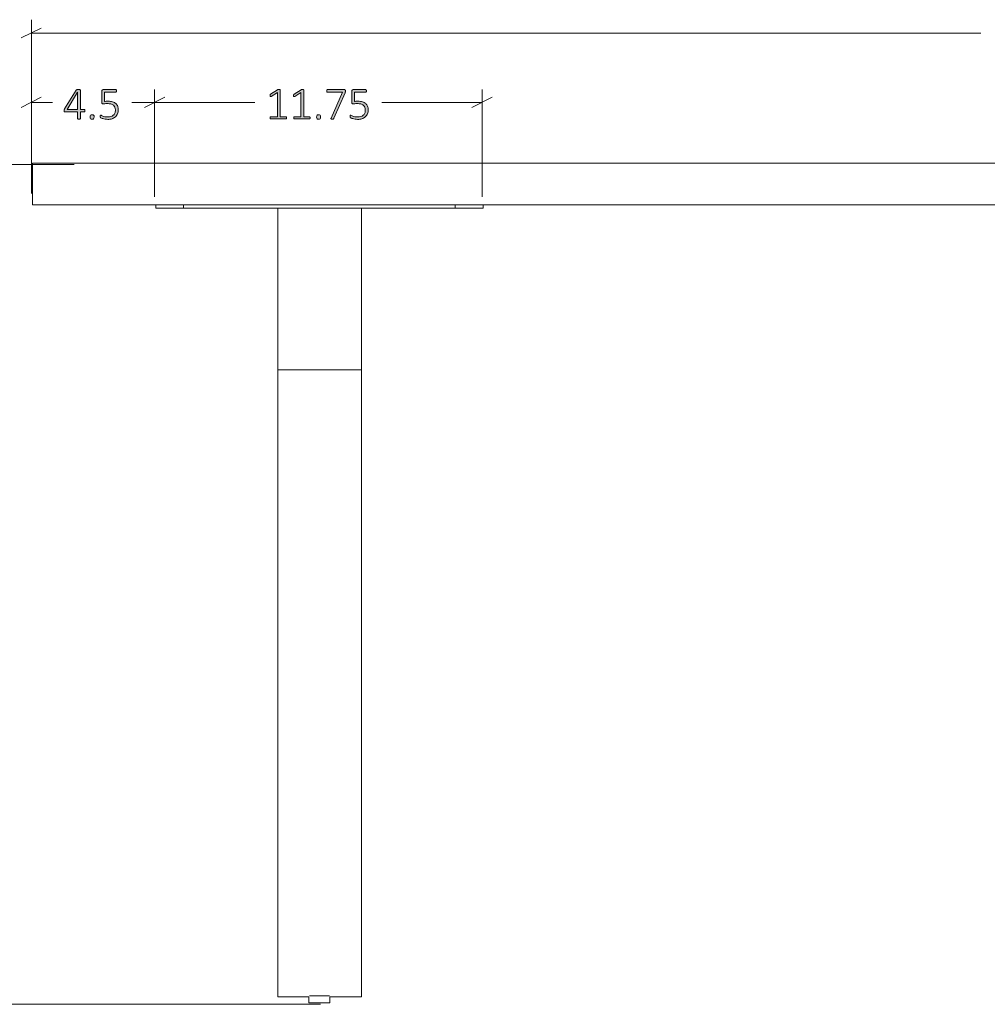
# Model space of a CAD drawing. Units: inches. Extents: x 3 to 213, y 3 to 141.
# Drawn here: x 26 to 61, y 29 to 65 of the extents above; entities that cross this region are included whole.
import ezdxf

# ---------------------------------------------------------------- set-up
doc = ezdxf.new("R2010")
doc.units = ezdxf.units.IN
doc.header["$MEASUREMENT"] = 0
doc.layers.add('Layer 1', color=7, linetype='Continuous')

# ---------------------------------------------------------------- blocks, each defined once
blk = doc.blocks.new('block 4')
at = {"layer": 'Layer 1', "color": 7, "lineweight": 18, "true_color": 0xffffff}
for points in [[(26.24, 59.554), (26.24, 59.554), (26.273, 59.554), (26.306, 59.554), (26.356, 59.554), (26.406, 59.554), (26.49, 59.554), (26.573, 59.554), (26.673, 59.554), (26.79, 59.554), (26.906, 59.554), (27.04, 59.554), (27.19, 59.554), (27.34, 59.554), (27.506, 59.554), (27.673, 59.554), (27.856, 59.554), (28.04, 59.554), (28.24, 59.554), (28.423, 59.554), (28.623, 59.554), (28.823, 59.554), (29.04, 59.554), (29.24, 59.554)], [(26.24, 58.054), (26.24, 59.554)], [(29.24, 59.554), (95.24, 59.554)], [(29.24, 58.054), (29.04, 58.054), (28.823, 58.054), (28.623, 58.054), (28.423, 58.054), (28.24, 58.054), (28.04, 58.054), (27.856, 58.054), (27.673, 58.054), (27.506, 58.054), (27.34, 58.054), (27.19, 58.054), (27.04, 58.054), (26.906, 58.054), (26.79, 58.054), (26.673, 58.054), (26.573, 58.054), (26.49, 58.054), (26.406, 58.054), (26.356, 58.054), (26.306, 58.054), (26.273, 58.054), (26.24, 58.054)], [(29.24, 58.054), (95.24, 58.054)], [(30.656, 57.937), (30.656, 58.054)], [(31.656, 57.937), (31.54, 57.937), (31.423, 57.937), (31.306, 57.937), (31.19, 57.937), (31.09, 57.937), (30.99, 57.937), (30.906, 57.937), (30.84, 57.937), (30.773, 57.937), (30.723, 57.937), (30.69, 57.937), (30.673, 57.937), (30.656, 57.937)], [(31.656, 58.054), (31.656, 57.937)], [(31.656, 57.937), (41.406, 57.937)], [(35.04, 57.937), (35.04, 52.137)], [(38.04, 57.937), (38.04, 52.137)], [(41.406, 57.937), (41.406, 58.054)], [(42.406, 57.937), (42.406, 57.937), (42.373, 57.937), (42.34, 57.937), (42.29, 57.937), (42.223, 57.937), (42.156, 57.937), (42.073, 57.937), (41.973, 57.937), (41.873, 57.937), (41.756, 57.937), (41.64, 57.937), (41.523, 57.937), (41.406, 57.937)], [(42.406, 58.054), (42.406, 57.937)], [(38.04, 52.137), (35.04, 52.137)], [(35.04, 52.137), (35.04, 30.904)], [(38.04, 52.137), (35.04, 52.137)], [(38.04, 52.137), (38.04, 30.904)], [(35.04, 30.904), (35.04, 30.787), (35.04, 30.67), (35.04, 30.537), (35.04, 30.42), (35.04, 30.304), (35.04, 30.204), (35.04, 30.087), (35.04, 30.004), (35.04, 29.904), (35.04, 29.837), (35.04, 29.77), (35.04, 29.72), (35.04, 29.687), (35.04, 29.654)], [(38.04, 30.904), (38.04, 30.787), (38.04, 30.67), (38.04, 30.537), (38.04, 30.42), (38.04, 30.304), (38.04, 30.204), (38.04, 30.087), (38.04, 30.004), (38.04, 29.904), (38.04, 29.837), (38.04, 29.77), (38.04, 29.72), (38.04, 29.687), (38.04, 29.654)], [(36.173, 29.687), (36.19, 29.687), (36.223, 29.687), (36.273, 29.687), (36.323, 29.687), (36.39, 29.687), (36.456, 29.687), (36.54, 29.687), (36.606, 29.687), (36.673, 29.687), (36.74, 29.687), (36.806, 29.687), (36.84, 29.687), (36.873, 29.687), (36.89, 29.687)], [(35.04, 29.654), (36.156, 29.654)], [(36.156, 29.654), (36.156, 29.437)], [(36.156, 29.437), (36.173, 29.437), (36.19, 29.437), (36.223, 29.437), (36.273, 29.437), (36.323, 29.437), (36.39, 29.437), (36.456, 29.437), (36.54, 29.437), (36.606, 29.437), (36.673, 29.437), (36.74, 29.437), (36.806, 29.437), (36.84, 29.437), (36.873, 29.437), (36.906, 29.437)], [(36.906, 29.437), (36.906, 29.654)], [(36.906, 29.654), (38.04, 29.654)]]:
    blk.add_lwpolyline(points, dxfattribs=at)

msp = doc.modelspace()

# ---------------------------------------------------------------- hatches: boundary and pattern name
at = {"layer": 'Layer 1', "true_color": 0x808080}
h = msp.add_hatch(color=8, dxfattribs=at)
h.dxf.hatch_style = 2
edge = h.paths.add_edge_path()
edge.add_spline(control_points=[(28.116, 61.435), (28.116, 61.422), (28.114, 61.412), (28.109, 61.404), (28.104, 61.396), (28.096, 61.392), (28.086, 61.392), (28.086, 61.392), (27.953, 61.392), (27.953, 61.392), (27.953, 61.392), (27.953, 61.154), (27.953, 61.154), (27.953, 61.151), (27.952, 61.148), (27.95, 61.145), (27.949, 61.142), (27.946, 61.14), (27.942, 61.139), (27.938, 61.137), (27.933, 61.136), (27.927, 61.135), (27.921, 61.133), (27.913, 61.133), (27.903, 61.133), (27.894, 61.133), (27.886, 61.133), (27.88, 61.135), (27.874, 61.136), (27.869, 61.137), (27.865, 61.139), (27.861, 61.14), (27.859, 61.142), (27.857, 61.145), (27.856, 61.148), (27.855, 61.151), (27.855, 61.154), (27.855, 61.154), (27.855, 61.392), (27.855, 61.392), (27.855, 61.392), (27.403, 61.392), (27.403, 61.392), (27.398, 61.392), (27.393, 61.393), (27.39, 61.395), (27.386, 61.396), (27.382, 61.398), (27.38, 61.401), (27.377, 61.405), (27.374, 61.409), (27.373, 61.414), (27.372, 61.42), (27.371, 61.427), (27.371, 61.435), (27.371, 61.442), (27.371, 61.448), (27.372, 61.454), (27.372, 61.459), (27.373, 61.464), (27.375, 61.469), (27.376, 61.474), (27.378, 61.479), (27.38, 61.483), (27.383, 61.488), (27.386, 61.493), (27.389, 61.498), (27.389, 61.498), (27.797, 62.173), (27.797, 62.173), (27.799, 62.177), (27.803, 62.18), (27.807, 62.183), (27.811, 62.186), (27.816, 62.189), (27.822, 62.19), (27.828, 62.192), (27.836, 62.194), (27.845, 62.194), (27.853, 62.195), (27.863, 62.196), (27.875, 62.196), (27.887, 62.196), (27.898, 62.195), (27.908, 62.194), (27.918, 62.193), (27.926, 62.191), (27.933, 62.19), (27.939, 62.188), (27.944, 62.185), (27.948, 62.182), (27.951, 62.179), (27.953, 62.175), (27.953, 62.171), (27.953, 62.171), (27.953, 61.477), (27.953, 61.477), (27.953, 61.477), (28.086, 61.477), (28.086, 61.477), (28.096, 61.477), (28.103, 61.474), (28.108, 61.467), (28.114, 61.459), (28.116, 61.449), (28.116, 61.435)], knot_values=[0, 0, 0, 0, 1, 1, 1, 2, 2, 2, 3, 3, 3, 4, 4, 4, 5, 5, 5, 6, 6, 6, 7, 7, 7, 8, 8, 8, 9, 9, 9, 10, 10, 10, 11, 11, 11, 12, 12, 12, 13, 13, 13, 14, 14, 14, 15, 15, 15, 16, 16, 16, 17, 17, 17, 18, 18, 18, 19, 19, 19, 20, 20, 20, 21, 21, 21, 22, 22, 22, 23, 23, 23, 24, 24, 24, 25, 25, 25, 26, 26, 26, 27, 27, 27, 28, 28, 28, 29, 29, 29, 30, 30, 30, 31, 31, 31, 32, 32, 32, 33, 33, 33, 34, 34, 34, 35, 35, 35, 35], degree=3, periodic=1)
h.paths.add_polyline_path([(27.855, 62.106), (27.854, 62.106), (27.475, 61.477), (27.855, 61.477)])
edge = h.paths.add_edge_path()
edge.add_spline(control_points=[(28.446, 61.211), (28.446, 61.179), (28.44, 61.158), (28.43, 61.148), (28.42, 61.137), (28.401, 61.132), (28.375, 61.132), (28.349, 61.132), (28.331, 61.137), (28.321, 61.147), (28.311, 61.157), (28.306, 61.178), (28.306, 61.209), (28.306, 61.241), (28.312, 61.263), (28.322, 61.273), (28.332, 61.283), (28.351, 61.288), (28.377, 61.288), (28.403, 61.288), (28.42, 61.283), (28.43, 61.273), (28.441, 61.263), (28.446, 61.242), (28.446, 61.211)], knot_values=[0, 0, 0, 0, 1, 1, 1, 2, 2, 2, 3, 3, 3, 4, 4, 4, 5, 5, 5, 6, 6, 6, 7, 7, 7, 8, 8, 8, 8], degree=3, periodic=1)
edge = h.paths.add_edge_path()
edge.add_spline(control_points=[(29.315, 61.474), (29.315, 61.418), (29.306, 61.368), (29.288, 61.325), (29.269, 61.282), (29.243, 61.245), (29.21, 61.215), (29.176, 61.185), (29.136, 61.163), (29.089, 61.147), (29.042, 61.132), (28.99, 61.124), (28.934, 61.124), (28.901, 61.124), (28.87, 61.127), (28.841, 61.132), (28.812, 61.137), (28.786, 61.143), (28.763, 61.15), (28.74, 61.156), (28.721, 61.163), (28.707, 61.17), (28.693, 61.177), (28.684, 61.182), (28.68, 61.185), (28.676, 61.189), (28.673, 61.192), (28.672, 61.194), (28.671, 61.197), (28.669, 61.2), (28.668, 61.203), (28.667, 61.207), (28.666, 61.211), (28.666, 61.216), (28.665, 61.221), (28.665, 61.228), (28.665, 61.235), (28.665, 61.241), (28.665, 61.247), (28.666, 61.253), (28.667, 61.258), (28.668, 61.263), (28.67, 61.266), (28.672, 61.27), (28.675, 61.273), (28.677, 61.275), (28.68, 61.277), (28.683, 61.278), (28.686, 61.278), (28.692, 61.278), (28.7, 61.274), (28.712, 61.267), (28.724, 61.26), (28.739, 61.252), (28.759, 61.244), (28.78, 61.236), (28.804, 61.228), (28.834, 61.221), (28.864, 61.214), (28.899, 61.21), (28.939, 61.21), (28.978, 61.21), (29.014, 61.215), (29.047, 61.224), (29.08, 61.234), (29.109, 61.249), (29.133, 61.27), (29.157, 61.29), (29.177, 61.316), (29.19, 61.348), (29.204, 61.38), (29.211, 61.418), (29.211, 61.463), (29.211, 61.501), (29.205, 61.534), (29.193, 61.563), (29.181, 61.591), (29.163, 61.615), (29.139, 61.634), (29.114, 61.653), (29.084, 61.667), (29.046, 61.677), (29.009, 61.686), (28.966, 61.69), (28.916, 61.69), (28.882, 61.69), (28.853, 61.689), (28.83, 61.685), (28.807, 61.682), (28.786, 61.68), (28.766, 61.68), (28.752, 61.68), (28.742, 61.683), (28.735, 61.69), (28.729, 61.697), (28.725, 61.71), (28.725, 61.729), (28.725, 61.729), (28.725, 62.143), (28.725, 62.143), (28.725, 62.158), (28.729, 62.17), (28.738, 62.178), (28.746, 62.187), (28.758, 62.191), (28.772, 62.191), (28.772, 62.191), (29.22, 62.191), (29.22, 62.191), (29.224, 62.191), (29.229, 62.19), (29.232, 62.188), (29.236, 62.186), (29.239, 62.183), (29.242, 62.179), (29.245, 62.176), (29.247, 62.171), (29.248, 62.166), (29.25, 62.16), (29.25, 62.154), (29.25, 62.147), (29.25, 62.134), (29.248, 62.124), (29.243, 62.115), (29.237, 62.106), (29.23, 62.102), (29.22, 62.102), (29.22, 62.102), (28.817, 62.102), (28.817, 62.102), (28.817, 62.102), (28.817, 61.768), (28.817, 61.768), (28.836, 61.771), (28.856, 61.773), (28.876, 61.773), (28.897, 61.774), (28.921, 61.774), (28.95, 61.774), (29.012, 61.774), (29.066, 61.767), (29.111, 61.752), (29.157, 61.737), (29.195, 61.716), (29.225, 61.69), (29.256, 61.663), (29.278, 61.631), (29.293, 61.594), (29.308, 61.557), (29.315, 61.517), (29.315, 61.474)], knot_values=[0, 0, 0, 0, 1, 1, 1, 2, 2, 2, 3, 3, 3, 4, 4, 4, 5, 5, 5, 6, 6, 6, 7, 7, 7, 8, 8, 8, 9, 9, 9, 10, 10, 10, 11, 11, 11, 12, 12, 12, 13, 13, 13, 14, 14, 14, 15, 15, 15, 16, 16, 16, 17, 17, 17, 18, 18, 18, 19, 19, 19, 20, 20, 20, 21, 21, 21, 22, 22, 22, 23, 23, 23, 24, 24, 24, 25, 25, 25, 26, 26, 26, 27, 27, 27, 28, 28, 28, 29, 29, 29, 30, 30, 30, 31, 31, 31, 32, 32, 32, 33, 33, 33, 34, 34, 34, 35, 35, 35, 36, 36, 36, 37, 37, 37, 38, 38, 38, 39, 39, 39, 40, 40, 40, 41, 41, 41, 42, 42, 42, 43, 43, 43, 44, 44, 44, 45, 45, 45, 46, 46, 46, 47, 47, 47, 48, 48, 48, 49, 49, 49, 50, 50, 50, 50], degree=3, periodic=1)
h = msp.add_hatch(color=8, dxfattribs=at)
h.dxf.hatch_style = 2
edge = h.paths.add_edge_path()
edge.add_spline(control_points=[(35.352, 61.178), (35.352, 61.171), (35.352, 61.164), (35.35, 61.159), (35.348, 61.154), (35.346, 61.15), (35.343, 61.147), (35.341, 61.143), (35.338, 61.141), (35.334, 61.14), (35.331, 61.138), (35.328, 61.138), (35.325, 61.138), (35.325, 61.138), (34.791, 61.138), (34.791, 61.138), (34.788, 61.138), (34.784, 61.138), (34.782, 61.14), (34.779, 61.141), (34.776, 61.143), (34.773, 61.147), (34.77, 61.15), (34.768, 61.154), (34.766, 61.159), (34.765, 61.164), (34.764, 61.171), (34.764, 61.178), (34.764, 61.185), (34.765, 61.191), (34.766, 61.196), (34.767, 61.202), (34.769, 61.206), (34.772, 61.21), (34.774, 61.213), (34.777, 61.216), (34.78, 61.218), (34.784, 61.22), (34.787, 61.221), (34.791, 61.221), (34.791, 61.221), (35.024, 61.221), (35.024, 61.221), (35.024, 61.221), (35.024, 62.085), (35.024, 62.085), (35.024, 62.085), (34.801, 61.949), (34.801, 61.949), (34.793, 61.944), (34.786, 61.941), (34.78, 61.94), (34.775, 61.939), (34.771, 61.94), (34.767, 61.943), (34.764, 61.945), (34.762, 61.95), (34.761, 61.956), (34.76, 61.962), (34.759, 61.97), (34.759, 61.978), (34.759, 61.985), (34.759, 61.992), (34.76, 61.997), (34.76, 62.002), (34.762, 62.006), (34.763, 62.01), (34.765, 62.014), (34.767, 62.017), (34.769, 62.02), (34.772, 62.023), (34.775, 62.025), (34.779, 62.028), (34.779, 62.028), (35.031, 62.189), (35.031, 62.189), (35.033, 62.19), (35.035, 62.191), (35.037, 62.192), (35.04, 62.194), (35.043, 62.194), (35.047, 62.195), (35.051, 62.196), (35.055, 62.197), (35.059, 62.197), (35.064, 62.197), (35.069, 62.197), (35.075, 62.197), (35.084, 62.197), (35.092, 62.197), (35.098, 62.196), (35.105, 62.195), (35.11, 62.193), (35.114, 62.192), (35.118, 62.19), (35.12, 62.188), (35.122, 62.185), (35.124, 62.182), (35.125, 62.179), (35.125, 62.176), (35.125, 62.176), (35.125, 61.221), (35.125, 61.221), (35.125, 61.221), (35.325, 61.221), (35.325, 61.221), (35.329, 61.221), (35.332, 61.22), (35.336, 61.218), (35.339, 61.216), (35.342, 61.213), (35.345, 61.21), (35.347, 61.206), (35.349, 61.202), (35.35, 61.196), (35.352, 61.191), (35.352, 61.185), (35.352, 61.178)], knot_values=[0, 0, 0, 0, 1, 1, 1, 2, 2, 2, 3, 3, 3, 4, 4, 4, 5, 5, 5, 6, 6, 6, 7, 7, 7, 8, 8, 8, 9, 9, 9, 10, 10, 10, 11, 11, 11, 12, 12, 12, 13, 13, 13, 14, 14, 14, 15, 15, 15, 16, 16, 16, 17, 17, 17, 18, 18, 18, 19, 19, 19, 20, 20, 20, 21, 21, 21, 22, 22, 22, 23, 23, 23, 24, 24, 24, 25, 25, 25, 26, 26, 26, 27, 27, 27, 28, 28, 28, 29, 29, 29, 30, 30, 30, 31, 31, 31, 32, 32, 32, 33, 33, 33, 34, 34, 34, 35, 35, 35, 36, 36, 36, 37, 37, 37, 38, 38, 38, 39, 39, 39, 39], degree=3, periodic=1)
edge = h.paths.add_edge_path()
edge.add_spline(control_points=[(36.197, 61.178), (36.197, 61.171), (36.197, 61.164), (36.195, 61.159), (36.193, 61.154), (36.191, 61.15), (36.188, 61.147), (36.186, 61.143), (36.183, 61.141), (36.18, 61.14), (36.176, 61.138), (36.173, 61.138), (36.17, 61.138), (36.17, 61.138), (35.636, 61.138), (35.636, 61.138), (35.633, 61.138), (35.63, 61.138), (35.627, 61.14), (35.624, 61.141), (35.621, 61.143), (35.618, 61.147), (35.615, 61.15), (35.613, 61.154), (35.611, 61.159), (35.61, 61.164), (35.609, 61.171), (35.609, 61.178), (35.609, 61.185), (35.61, 61.191), (35.611, 61.196), (35.612, 61.202), (35.614, 61.206), (35.617, 61.21), (35.619, 61.213), (35.622, 61.216), (35.625, 61.218), (35.629, 61.22), (35.632, 61.221), (35.636, 61.221), (35.636, 61.221), (35.869, 61.221), (35.869, 61.221), (35.869, 61.221), (35.869, 62.085), (35.869, 62.085), (35.869, 62.085), (35.646, 61.949), (35.646, 61.949), (35.638, 61.944), (35.631, 61.941), (35.625, 61.94), (35.62, 61.939), (35.616, 61.94), (35.612, 61.943), (35.609, 61.945), (35.607, 61.95), (35.606, 61.956), (35.605, 61.962), (35.604, 61.97), (35.604, 61.978), (35.604, 61.985), (35.604, 61.992), (35.605, 61.997), (35.605, 62.002), (35.607, 62.006), (35.608, 62.01), (35.61, 62.014), (35.612, 62.017), (35.614, 62.02), (35.617, 62.023), (35.62, 62.025), (35.624, 62.028), (35.624, 62.028), (35.876, 62.189), (35.876, 62.189), (35.878, 62.19), (35.88, 62.191), (35.882, 62.192), (35.885, 62.194), (35.888, 62.194), (35.892, 62.195), (35.896, 62.196), (35.9, 62.197), (35.904, 62.197), (35.909, 62.197), (35.914, 62.197), (35.92, 62.197), (35.929, 62.197), (35.937, 62.197), (35.944, 62.196), (35.95, 62.195), (35.955, 62.193), (35.959, 62.192), (35.963, 62.19), (35.965, 62.188), (35.967, 62.185), (35.969, 62.182), (35.97, 62.179), (35.97, 62.176), (35.97, 62.176), (35.97, 61.221), (35.97, 61.221), (35.97, 61.221), (36.17, 61.221), (36.17, 61.221), (36.174, 61.221), (36.177, 61.22), (36.181, 61.218), (36.184, 61.216), (36.187, 61.213), (36.19, 61.21), (36.192, 61.206), (36.194, 61.202), (36.195, 61.196), (36.197, 61.191), (36.197, 61.185), (36.197, 61.178)], knot_values=[0, 0, 0, 0, 1, 1, 1, 2, 2, 2, 3, 3, 3, 4, 4, 4, 5, 5, 5, 6, 6, 6, 7, 7, 7, 8, 8, 8, 9, 9, 9, 10, 10, 10, 11, 11, 11, 12, 12, 12, 13, 13, 13, 14, 14, 14, 15, 15, 15, 16, 16, 16, 17, 17, 17, 18, 18, 18, 19, 19, 19, 20, 20, 20, 21, 21, 21, 22, 22, 22, 23, 23, 23, 24, 24, 24, 25, 25, 25, 26, 26, 26, 27, 27, 27, 28, 28, 28, 29, 29, 29, 30, 30, 30, 31, 31, 31, 32, 32, 32, 33, 33, 33, 34, 34, 34, 35, 35, 35, 36, 36, 36, 37, 37, 37, 38, 38, 38, 39, 39, 39, 39], degree=3, periodic=1)
edge = h.paths.add_edge_path()
edge.add_spline(control_points=[(36.569, 61.211), (36.569, 61.179), (36.564, 61.158), (36.553, 61.148), (36.543, 61.137), (36.525, 61.132), (36.498, 61.132), (36.472, 61.132), (36.455, 61.137), (36.445, 61.147), (36.435, 61.157), (36.43, 61.178), (36.43, 61.209), (36.43, 61.241), (36.435, 61.263), (36.445, 61.273), (36.455, 61.283), (36.474, 61.288), (36.5, 61.288), (36.526, 61.288), (36.544, 61.283), (36.554, 61.273), (36.564, 61.263), (36.569, 61.242), (36.569, 61.211)], knot_values=[0, 0, 0, 0, 1, 1, 1, 2, 2, 2, 3, 3, 3, 4, 4, 4, 5, 5, 5, 6, 6, 6, 7, 7, 7, 8, 8, 8, 8], degree=3, periodic=1)
edge = h.paths.add_edge_path()
edge.add_spline(control_points=[(37.465, 62.147), (37.465, 62.14), (37.465, 62.134), (37.465, 62.129), (37.464, 62.123), (37.463, 62.117), (37.462, 62.111), (37.461, 62.106), (37.46, 62.1), (37.458, 62.094), (37.456, 62.089), (37.453, 62.083), (37.451, 62.076), (37.451, 62.076), (37.054, 61.164), (37.054, 61.164), (37.051, 61.157), (37.048, 61.152), (37.045, 61.148), (37.041, 61.144), (37.037, 61.141), (37.032, 61.139), (37.028, 61.136), (37.022, 61.135), (37.015, 61.134), (37.007, 61.133), (36.999, 61.133), (36.988, 61.133), (36.976, 61.133), (36.966, 61.134), (36.96, 61.135), (36.953, 61.137), (36.948, 61.139), (36.945, 61.143), (36.943, 61.146), (36.942, 61.15), (36.943, 61.154), (36.943, 61.158), (36.945, 61.164), (36.948, 61.17), (36.948, 61.17), (37.361, 62.102), (37.361, 62.102), (37.361, 62.102), (36.822, 62.102), (36.822, 62.102), (36.812, 62.102), (36.804, 62.106), (36.799, 62.115), (36.794, 62.124), (36.792, 62.134), (36.792, 62.147), (36.792, 62.154), (36.792, 62.16), (36.794, 62.166), (36.795, 62.171), (36.797, 62.176), (36.8, 62.179), (36.802, 62.183), (36.806, 62.186), (36.809, 62.188), (36.813, 62.19), (36.817, 62.191), (36.822, 62.191), (36.822, 62.191), (37.428, 62.191), (37.428, 62.191), (37.435, 62.191), (37.441, 62.19), (37.446, 62.188), (37.451, 62.187), (37.455, 62.184), (37.457, 62.18), (37.46, 62.176), (37.462, 62.172), (37.463, 62.166), (37.465, 62.161), (37.465, 62.154), (37.465, 62.147)], knot_values=[0, 0, 0, 0, 1, 1, 1, 2, 2, 2, 3, 3, 3, 4, 4, 4, 5, 5, 5, 6, 6, 6, 7, 7, 7, 8, 8, 8, 9, 9, 9, 10, 10, 10, 11, 11, 11, 12, 12, 12, 13, 13, 13, 14, 14, 14, 15, 15, 15, 16, 16, 16, 17, 17, 17, 18, 18, 18, 19, 19, 19, 20, 20, 20, 21, 21, 21, 22, 22, 22, 23, 23, 23, 24, 24, 24, 25, 25, 25, 26, 26, 26, 26], degree=3, periodic=1)
edge = h.paths.add_edge_path()
edge.add_spline(control_points=[(38.284, 61.474), (38.284, 61.418), (38.274, 61.368), (38.256, 61.325), (38.237, 61.282), (38.211, 61.245), (38.178, 61.215), (38.144, 61.185), (38.104, 61.163), (38.057, 61.147), (38.01, 61.132), (37.958, 61.124), (37.902, 61.124), (37.869, 61.124), (37.838, 61.127), (37.809, 61.132), (37.78, 61.137), (37.754, 61.143), (37.731, 61.15), (37.708, 61.156), (37.69, 61.163), (37.675, 61.17), (37.661, 61.177), (37.652, 61.182), (37.648, 61.185), (37.644, 61.189), (37.642, 61.192), (37.64, 61.194), (37.639, 61.197), (37.638, 61.2), (37.637, 61.203), (37.635, 61.207), (37.635, 61.211), (37.634, 61.216), (37.634, 61.221), (37.633, 61.228), (37.633, 61.235), (37.633, 61.241), (37.634, 61.247), (37.635, 61.253), (37.635, 61.258), (37.637, 61.263), (37.639, 61.266), (37.64, 61.27), (37.643, 61.273), (37.646, 61.275), (37.648, 61.277), (37.651, 61.278), (37.654, 61.278), (37.66, 61.278), (37.668, 61.274), (37.68, 61.267), (37.692, 61.26), (37.708, 61.252), (37.728, 61.244), (37.748, 61.236), (37.773, 61.228), (37.802, 61.221), (37.832, 61.214), (37.867, 61.21), (37.908, 61.21), (37.946, 61.21), (37.982, 61.215), (38.015, 61.224), (38.048, 61.234), (38.077, 61.249), (38.101, 61.27), (38.126, 61.29), (38.145, 61.316), (38.159, 61.348), (38.172, 61.38), (38.179, 61.418), (38.179, 61.463), (38.179, 61.501), (38.173, 61.534), (38.161, 61.563), (38.15, 61.591), (38.131, 61.615), (38.107, 61.634), (38.083, 61.653), (38.052, 61.667), (38.015, 61.677), (37.977, 61.686), (37.934, 61.69), (37.884, 61.69), (37.85, 61.69), (37.821, 61.689), (37.798, 61.685), (37.775, 61.682), (37.754, 61.68), (37.734, 61.68), (37.72, 61.68), (37.71, 61.683), (37.703, 61.69), (37.697, 61.697), (37.694, 61.71), (37.694, 61.729), (37.694, 61.729), (37.694, 62.143), (37.694, 62.143), (37.694, 62.158), (37.698, 62.17), (37.706, 62.178), (37.715, 62.187), (37.726, 62.191), (37.74, 62.191), (37.74, 62.191), (38.188, 62.191), (38.188, 62.191), (38.193, 62.191), (38.197, 62.19), (38.201, 62.188), (38.204, 62.186), (38.208, 62.183), (38.21, 62.179), (38.213, 62.176), (38.215, 62.171), (38.216, 62.166), (38.218, 62.16), (38.218, 62.154), (38.218, 62.147), (38.218, 62.134), (38.216, 62.124), (38.211, 62.115), (38.206, 62.106), (38.198, 62.102), (38.188, 62.102), (38.188, 62.102), (37.785, 62.102), (37.785, 62.102), (37.785, 62.102), (37.785, 61.768), (37.785, 61.768), (37.804, 61.771), (37.824, 61.773), (37.844, 61.773), (37.865, 61.774), (37.889, 61.774), (37.918, 61.774), (37.98, 61.774), (38.034, 61.767), (38.08, 61.752), (38.126, 61.737), (38.164, 61.716), (38.194, 61.69), (38.224, 61.663), (38.246, 61.631), (38.261, 61.594), (38.276, 61.557), (38.284, 61.517), (38.284, 61.474)], knot_values=[0, 0, 0, 0, 1, 1, 1, 2, 2, 2, 3, 3, 3, 4, 4, 4, 5, 5, 5, 6, 6, 6, 7, 7, 7, 8, 8, 8, 9, 9, 9, 10, 10, 10, 11, 11, 11, 12, 12, 12, 13, 13, 13, 14, 14, 14, 15, 15, 15, 16, 16, 16, 17, 17, 17, 18, 18, 18, 19, 19, 19, 20, 20, 20, 21, 21, 21, 22, 22, 22, 23, 23, 23, 24, 24, 24, 25, 25, 25, 26, 26, 26, 27, 27, 27, 28, 28, 28, 29, 29, 29, 30, 30, 30, 31, 31, 31, 32, 32, 32, 33, 33, 33, 34, 34, 34, 35, 35, 35, 36, 36, 36, 37, 37, 37, 38, 38, 38, 39, 39, 39, 40, 40, 40, 41, 41, 41, 42, 42, 42, 43, 43, 43, 44, 44, 44, 45, 45, 45, 46, 46, 46, 47, 47, 47, 48, 48, 48, 49, 49, 49, 50, 50, 50, 50], degree=3, periodic=1)

# ---------------------------------------------------------------- linework, layer by layer
at = {"layer": 'Layer 1', "color": 8, "lineweight": 18, "true_color": 0x808080}
for points in [[(26.2, 59.967), (26.2, 64.7)], [(26.55, 64.4), (25.833, 64.05)], [(26.2, 64.217), (60.267, 64.217)], [(26.2, 58.467), (26.2, 62.2)], [(30.617, 58.35), (30.617, 62.2)], [(30.617, 58.467), (30.617, 62.2)], [(42.367, 58.35), (42.367, 62.2)], [(26.55, 61.917), (25.833, 61.55)], [(30.983, 61.917), (30.25, 61.55)], [(30.25, 61.55), (30.983, 61.917)], [(42, 61.55), (42.733, 61.917)], [(26.2, 61.733), (26.95, 61.733)], [(30.617, 61.733), (29.8, 61.733)], [(30.617, 61.733), (34.217, 61.733)], [(42.367, 61.733), (38.767, 61.733)], [(27.733, 59.5), (21, 59.5)], [(36.573, 29.383), (21, 29.383)]]:
    msp.add_lwpolyline(points, dxfattribs=at)
at = {"layer": 'Layer 1', "lineweight": 0}
msp.add_lwpolyline([(27.855, 62.106), (27.854, 62.106), (27.475, 61.477), (27.855, 61.477), (27.855, 62.106)], dxfattribs=at)
for points, knots in [([(28.116, 61.435), (28.116, 61.422), (28.114, 61.412), (28.109, 61.404), (28.104, 61.396), (28.096, 61.392), (28.086, 61.392), (28.086, 61.392), (27.953, 61.392), (27.953, 61.392), (27.953, 61.392), (27.953, 61.154), (27.953, 61.154), (27.953, 61.151), (27.952, 61.148), (27.95, 61.145), (27.949, 61.142), (27.946, 61.14), (27.942, 61.139), (27.938, 61.137), (27.933, 61.136), (27.927, 61.135), (27.921, 61.133), (27.913, 61.133), (27.903, 61.133), (27.894, 61.133), (27.886, 61.133), (27.88, 61.135), (27.874, 61.136), (27.869, 61.137), (27.865, 61.139), (27.861, 61.14), (27.859, 61.142), (27.857, 61.145), (27.856, 61.148), (27.855, 61.151), (27.855, 61.154), (27.855, 61.154), (27.855, 61.392), (27.855, 61.392), (27.855, 61.392), (27.403, 61.392), (27.403, 61.392), (27.398, 61.392), (27.393, 61.393), (27.39, 61.395), (27.386, 61.396), (27.382, 61.398), (27.38, 61.401), (27.377, 61.405), (27.374, 61.409), (27.373, 61.414), (27.372, 61.42), (27.371, 61.427), (27.371, 61.435), (27.371, 61.442), (27.371, 61.448), (27.372, 61.454), (27.372, 61.459), (27.373, 61.464), (27.375, 61.469), (27.376, 61.474), (27.378, 61.479), (27.38, 61.483), (27.383, 61.488), (27.386, 61.493), (27.389, 61.498), (27.389, 61.498), (27.797, 62.173), (27.797, 62.173), (27.799, 62.177), (27.803, 62.18), (27.807, 62.183), (27.811, 62.186), (27.816, 62.189), (27.822, 62.19), (27.828, 62.192), (27.836, 62.194), (27.845, 62.194), (27.853, 62.195), (27.863, 62.196), (27.875, 62.196), (27.887, 62.196), (27.898, 62.195), (27.908, 62.194), (27.918, 62.193), (27.926, 62.191), (27.933, 62.19), (27.939, 62.188), (27.944, 62.185), (27.948, 62.182), (27.951, 62.179), (27.953, 62.175), (27.953, 62.171), (27.953, 62.171), (27.953, 61.477), (27.953, 61.477), (27.953, 61.477), (28.086, 61.477), (28.086, 61.477), (28.096, 61.477), (28.103, 61.474), (28.108, 61.467), (28.114, 61.459), (28.116, 61.449), (28.116, 61.435)], [0, 0, 0, 0, 1, 1, 1, 2, 2, 2, 3, 3, 3, 4, 4, 4, 5, 5, 5, 6, 6, 6, 7, 7, 7, 8, 8, 8, 9, 9, 9, 10, 10, 10, 11, 11, 11, 12, 12, 12, 13, 13, 13, 14, 14, 14, 15, 15, 15, 16, 16, 16, 17, 17, 17, 18, 18, 18, 19, 19, 19, 20, 20, 20, 21, 21, 21, 22, 22, 22, 23, 23, 23, 24, 24, 24, 25, 25, 25, 26, 26, 26, 27, 27, 27, 28, 28, 28, 29, 29, 29, 30, 30, 30, 31, 31, 31, 32, 32, 32, 33, 33, 33, 34, 34, 34, 35, 35, 35, 35]), ([(29.315, 61.474), (29.315, 61.418), (29.306, 61.368), (29.288, 61.325), (29.269, 61.282), (29.243, 61.245), (29.21, 61.215), (29.176, 61.185), (29.136, 61.163), (29.089, 61.147), (29.042, 61.132), (28.99, 61.124), (28.934, 61.124), (28.901, 61.124), (28.87, 61.127), (28.841, 61.132), (28.812, 61.137), (28.786, 61.143), (28.763, 61.15), (28.74, 61.156), (28.721, 61.163), (28.707, 61.17), (28.693, 61.177), (28.684, 61.182), (28.68, 61.185), (28.676, 61.189), (28.673, 61.192), (28.672, 61.194), (28.671, 61.197), (28.669, 61.2), (28.668, 61.203), (28.667, 61.207), (28.666, 61.211), (28.666, 61.216), (28.665, 61.221), (28.665, 61.228), (28.665, 61.235), (28.665, 61.241), (28.665, 61.247), (28.666, 61.253), (28.667, 61.258), (28.668, 61.263), (28.67, 61.266), (28.672, 61.27), (28.675, 61.273), (28.677, 61.275), (28.68, 61.277), (28.683, 61.278), (28.686, 61.278), (28.692, 61.278), (28.7, 61.274), (28.712, 61.267), (28.724, 61.26), (28.739, 61.252), (28.759, 61.244), (28.78, 61.236), (28.804, 61.228), (28.834, 61.221), (28.864, 61.214), (28.899, 61.21), (28.939, 61.21), (28.978, 61.21), (29.014, 61.215), (29.047, 61.224), (29.08, 61.234), (29.109, 61.249), (29.133, 61.27), (29.157, 61.29), (29.177, 61.316), (29.19, 61.348), (29.204, 61.38), (29.211, 61.418), (29.211, 61.463), (29.211, 61.501), (29.205, 61.534), (29.193, 61.563), (29.181, 61.591), (29.163, 61.615), (29.139, 61.634), (29.114, 61.653), (29.084, 61.667), (29.046, 61.677), (29.009, 61.686), (28.966, 61.69), (28.916, 61.69), (28.882, 61.69), (28.853, 61.689), (28.83, 61.685), (28.807, 61.682), (28.786, 61.68), (28.766, 61.68), (28.752, 61.68), (28.742, 61.683), (28.735, 61.69), (28.729, 61.697), (28.725, 61.71), (28.725, 61.729), (28.725, 61.729), (28.725, 62.143), (28.725, 62.143), (28.725, 62.158), (28.729, 62.17), (28.738, 62.178), (28.746, 62.187), (28.758, 62.191), (28.772, 62.191), (28.772, 62.191), (29.22, 62.191), (29.22, 62.191), (29.224, 62.191), (29.229, 62.19), (29.232, 62.188), (29.236, 62.186), (29.239, 62.183), (29.242, 62.179), (29.245, 62.176), (29.247, 62.171), (29.248, 62.166), (29.25, 62.16), (29.25, 62.154), (29.25, 62.147), (29.25, 62.134), (29.248, 62.124), (29.243, 62.115), (29.237, 62.106), (29.23, 62.102), (29.22, 62.102), (29.22, 62.102), (28.817, 62.102), (28.817, 62.102), (28.817, 62.102), (28.817, 61.768), (28.817, 61.768), (28.836, 61.771), (28.856, 61.773), (28.876, 61.773), (28.897, 61.774), (28.921, 61.774), (28.95, 61.774), (29.012, 61.774), (29.066, 61.767), (29.111, 61.752), (29.157, 61.737), (29.195, 61.716), (29.225, 61.69), (29.256, 61.663), (29.278, 61.631), (29.293, 61.594), (29.308, 61.557), (29.315, 61.517), (29.315, 61.474)], [0, 0, 0, 0, 1, 1, 1, 2, 2, 2, 3, 3, 3, 4, 4, 4, 5, 5, 5, 6, 6, 6, 7, 7, 7, 8, 8, 8, 9, 9, 9, 10, 10, 10, 11, 11, 11, 12, 12, 12, 13, 13, 13, 14, 14, 14, 15, 15, 15, 16, 16, 16, 17, 17, 17, 18, 18, 18, 19, 19, 19, 20, 20, 20, 21, 21, 21, 22, 22, 22, 23, 23, 23, 24, 24, 24, 25, 25, 25, 26, 26, 26, 27, 27, 27, 28, 28, 28, 29, 29, 29, 30, 30, 30, 31, 31, 31, 32, 32, 32, 33, 33, 33, 34, 34, 34, 35, 35, 35, 36, 36, 36, 37, 37, 37, 38, 38, 38, 39, 39, 39, 40, 40, 40, 41, 41, 41, 42, 42, 42, 43, 43, 43, 44, 44, 44, 45, 45, 45, 46, 46, 46, 47, 47, 47, 48, 48, 48, 49, 49, 49, 50, 50, 50, 50]), ([(35.352, 61.178), (35.352, 61.171), (35.352, 61.164), (35.35, 61.159), (35.348, 61.154), (35.346, 61.15), (35.343, 61.147), (35.341, 61.143), (35.338, 61.141), (35.334, 61.14), (35.331, 61.138), (35.328, 61.138), (35.325, 61.138), (35.325, 61.138), (34.791, 61.138), (34.791, 61.138), (34.788, 61.138), (34.784, 61.138), (34.782, 61.14), (34.779, 61.141), (34.776, 61.143), (34.773, 61.147), (34.77, 61.15), (34.768, 61.154), (34.766, 61.159), (34.765, 61.164), (34.764, 61.171), (34.764, 61.178), (34.764, 61.185), (34.765, 61.191), (34.766, 61.196), (34.767, 61.202), (34.769, 61.206), (34.772, 61.21), (34.774, 61.213), (34.777, 61.216), (34.78, 61.218), (34.784, 61.22), (34.787, 61.221), (34.791, 61.221), (34.791, 61.221), (35.024, 61.221), (35.024, 61.221), (35.024, 61.221), (35.024, 62.085), (35.024, 62.085), (35.024, 62.085), (34.801, 61.949), (34.801, 61.949), (34.793, 61.944), (34.786, 61.941), (34.78, 61.94), (34.775, 61.939), (34.771, 61.94), (34.767, 61.943), (34.764, 61.945), (34.762, 61.95), (34.761, 61.956), (34.76, 61.962), (34.759, 61.97), (34.759, 61.978), (34.759, 61.985), (34.759, 61.992), (34.76, 61.997), (34.76, 62.002), (34.762, 62.006), (34.763, 62.01), (34.765, 62.014), (34.767, 62.017), (34.769, 62.02), (34.772, 62.023), (34.775, 62.025), (34.779, 62.028), (34.779, 62.028), (35.031, 62.189), (35.031, 62.189), (35.033, 62.19), (35.035, 62.191), (35.037, 62.192), (35.04, 62.194), (35.043, 62.194), (35.047, 62.195), (35.051, 62.196), (35.055, 62.197), (35.059, 62.197), (35.064, 62.197), (35.069, 62.197), (35.075, 62.197), (35.084, 62.197), (35.092, 62.197), (35.098, 62.196), (35.105, 62.195), (35.11, 62.193), (35.114, 62.192), (35.118, 62.19), (35.12, 62.188), (35.122, 62.185), (35.124, 62.182), (35.125, 62.179), (35.125, 62.176), (35.125, 62.176), (35.125, 61.221), (35.125, 61.221), (35.125, 61.221), (35.325, 61.221), (35.325, 61.221), (35.329, 61.221), (35.332, 61.22), (35.336, 61.218), (35.339, 61.216), (35.342, 61.213), (35.345, 61.21), (35.347, 61.206), (35.349, 61.202), (35.35, 61.196), (35.352, 61.191), (35.352, 61.185), (35.352, 61.178)], [0, 0, 0, 0, 1, 1, 1, 2, 2, 2, 3, 3, 3, 4, 4, 4, 5, 5, 5, 6, 6, 6, 7, 7, 7, 8, 8, 8, 9, 9, 9, 10, 10, 10, 11, 11, 11, 12, 12, 12, 13, 13, 13, 14, 14, 14, 15, 15, 15, 16, 16, 16, 17, 17, 17, 18, 18, 18, 19, 19, 19, 20, 20, 20, 21, 21, 21, 22, 22, 22, 23, 23, 23, 24, 24, 24, 25, 25, 25, 26, 26, 26, 27, 27, 27, 28, 28, 28, 29, 29, 29, 30, 30, 30, 31, 31, 31, 32, 32, 32, 33, 33, 33, 34, 34, 34, 35, 35, 35, 36, 36, 36, 37, 37, 37, 38, 38, 38, 39, 39, 39, 39]), ([(36.197, 61.178), (36.197, 61.171), (36.197, 61.164), (36.195, 61.159), (36.193, 61.154), (36.191, 61.15), (36.188, 61.147), (36.186, 61.143), (36.183, 61.141), (36.18, 61.14), (36.176, 61.138), (36.173, 61.138), (36.17, 61.138), (36.17, 61.138), (35.636, 61.138), (35.636, 61.138), (35.633, 61.138), (35.63, 61.138), (35.627, 61.14), (35.624, 61.141), (35.621, 61.143), (35.618, 61.147), (35.615, 61.15), (35.613, 61.154), (35.611, 61.159), (35.61, 61.164), (35.609, 61.171), (35.609, 61.178), (35.609, 61.185), (35.61, 61.191), (35.611, 61.196), (35.612, 61.202), (35.614, 61.206), (35.617, 61.21), (35.619, 61.213), (35.622, 61.216), (35.625, 61.218), (35.629, 61.22), (35.632, 61.221), (35.636, 61.221), (35.636, 61.221), (35.869, 61.221), (35.869, 61.221), (35.869, 61.221), (35.869, 62.085), (35.869, 62.085), (35.869, 62.085), (35.646, 61.949), (35.646, 61.949), (35.638, 61.944), (35.631, 61.941), (35.625, 61.94), (35.62, 61.939), (35.616, 61.94), (35.612, 61.943), (35.609, 61.945), (35.607, 61.95), (35.606, 61.956), (35.605, 61.962), (35.604, 61.97), (35.604, 61.978), (35.604, 61.985), (35.604, 61.992), (35.605, 61.997), (35.605, 62.002), (35.607, 62.006), (35.608, 62.01), (35.61, 62.014), (35.612, 62.017), (35.614, 62.02), (35.617, 62.023), (35.62, 62.025), (35.624, 62.028), (35.624, 62.028), (35.876, 62.189), (35.876, 62.189), (35.878, 62.19), (35.88, 62.191), (35.882, 62.192), (35.885, 62.194), (35.888, 62.194), (35.892, 62.195), (35.896, 62.196), (35.9, 62.197), (35.904, 62.197), (35.909, 62.197), (35.914, 62.197), (35.92, 62.197), (35.929, 62.197), (35.937, 62.197), (35.944, 62.196), (35.95, 62.195), (35.955, 62.193), (35.959, 62.192), (35.963, 62.19), (35.965, 62.188), (35.967, 62.185), (35.969, 62.182), (35.97, 62.179), (35.97, 62.176), (35.97, 62.176), (35.97, 61.221), (35.97, 61.221), (35.97, 61.221), (36.17, 61.221), (36.17, 61.221), (36.174, 61.221), (36.177, 61.22), (36.181, 61.218), (36.184, 61.216), (36.187, 61.213), (36.19, 61.21), (36.192, 61.206), (36.194, 61.202), (36.195, 61.196), (36.197, 61.191), (36.197, 61.185), (36.197, 61.178)], [0, 0, 0, 0, 1, 1, 1, 2, 2, 2, 3, 3, 3, 4, 4, 4, 5, 5, 5, 6, 6, 6, 7, 7, 7, 8, 8, 8, 9, 9, 9, 10, 10, 10, 11, 11, 11, 12, 12, 12, 13, 13, 13, 14, 14, 14, 15, 15, 15, 16, 16, 16, 17, 17, 17, 18, 18, 18, 19, 19, 19, 20, 20, 20, 21, 21, 21, 22, 22, 22, 23, 23, 23, 24, 24, 24, 25, 25, 25, 26, 26, 26, 27, 27, 27, 28, 28, 28, 29, 29, 29, 30, 30, 30, 31, 31, 31, 32, 32, 32, 33, 33, 33, 34, 34, 34, 35, 35, 35, 36, 36, 36, 37, 37, 37, 38, 38, 38, 39, 39, 39, 39]), ([(37.465, 62.147), (37.465, 62.14), (37.465, 62.134), (37.465, 62.129), (37.464, 62.123), (37.463, 62.117), (37.462, 62.111), (37.461, 62.106), (37.46, 62.1), (37.458, 62.094), (37.456, 62.089), (37.453, 62.083), (37.451, 62.076), (37.451, 62.076), (37.054, 61.164), (37.054, 61.164), (37.051, 61.157), (37.048, 61.152), (37.045, 61.148), (37.041, 61.144), (37.037, 61.141), (37.032, 61.139), (37.028, 61.136), (37.022, 61.135), (37.015, 61.134), (37.007, 61.133), (36.999, 61.133), (36.988, 61.133), (36.976, 61.133), (36.966, 61.134), (36.96, 61.135), (36.953, 61.137), (36.948, 61.139), (36.945, 61.143), (36.943, 61.146), (36.942, 61.15), (36.943, 61.154), (36.943, 61.158), (36.945, 61.164), (36.948, 61.17), (36.948, 61.17), (37.361, 62.102), (37.361, 62.102), (37.361, 62.102), (36.822, 62.102), (36.822, 62.102), (36.812, 62.102), (36.804, 62.106), (36.799, 62.115), (36.794, 62.124), (36.792, 62.134), (36.792, 62.147), (36.792, 62.154), (36.792, 62.16), (36.794, 62.166), (36.795, 62.171), (36.797, 62.176), (36.8, 62.179), (36.802, 62.183), (36.806, 62.186), (36.809, 62.188), (36.813, 62.19), (36.817, 62.191), (36.822, 62.191), (36.822, 62.191), (37.428, 62.191), (37.428, 62.191), (37.435, 62.191), (37.441, 62.19), (37.446, 62.188), (37.451, 62.187), (37.455, 62.184), (37.457, 62.18), (37.46, 62.176), (37.462, 62.172), (37.463, 62.166), (37.465, 62.161), (37.465, 62.154), (37.465, 62.147)], [0, 0, 0, 0, 1, 1, 1, 2, 2, 2, 3, 3, 3, 4, 4, 4, 5, 5, 5, 6, 6, 6, 7, 7, 7, 8, 8, 8, 9, 9, 9, 10, 10, 10, 11, 11, 11, 12, 12, 12, 13, 13, 13, 14, 14, 14, 15, 15, 15, 16, 16, 16, 17, 17, 17, 18, 18, 18, 19, 19, 19, 20, 20, 20, 21, 21, 21, 22, 22, 22, 23, 23, 23, 24, 24, 24, 25, 25, 25, 26, 26, 26, 26]), ([(38.284, 61.474), (38.284, 61.418), (38.274, 61.368), (38.256, 61.325), (38.237, 61.282), (38.211, 61.245), (38.178, 61.215), (38.144, 61.185), (38.104, 61.163), (38.057, 61.147), (38.01, 61.132), (37.958, 61.124), (37.902, 61.124), (37.869, 61.124), (37.838, 61.127), (37.809, 61.132), (37.78, 61.137), (37.754, 61.143), (37.731, 61.15), (37.708, 61.156), (37.69, 61.163), (37.675, 61.17), (37.661, 61.177), (37.652, 61.182), (37.648, 61.185), (37.644, 61.189), (37.642, 61.192), (37.64, 61.194), (37.639, 61.197), (37.638, 61.2), (37.637, 61.203), (37.635, 61.207), (37.635, 61.211), (37.634, 61.216), (37.634, 61.221), (37.633, 61.228), (37.633, 61.235), (37.633, 61.241), (37.634, 61.247), (37.635, 61.253), (37.635, 61.258), (37.637, 61.263), (37.639, 61.266), (37.64, 61.27), (37.643, 61.273), (37.646, 61.275), (37.648, 61.277), (37.651, 61.278), (37.654, 61.278), (37.66, 61.278), (37.668, 61.274), (37.68, 61.267), (37.692, 61.26), (37.708, 61.252), (37.728, 61.244), (37.748, 61.236), (37.773, 61.228), (37.802, 61.221), (37.832, 61.214), (37.867, 61.21), (37.908, 61.21), (37.946, 61.21), (37.982, 61.215), (38.015, 61.224), (38.048, 61.234), (38.077, 61.249), (38.101, 61.27), (38.126, 61.29), (38.145, 61.316), (38.159, 61.348), (38.172, 61.38), (38.179, 61.418), (38.179, 61.463), (38.179, 61.501), (38.173, 61.534), (38.161, 61.563), (38.15, 61.591), (38.131, 61.615), (38.107, 61.634), (38.083, 61.653), (38.052, 61.667), (38.015, 61.677), (37.977, 61.686), (37.934, 61.69), (37.884, 61.69), (37.85, 61.69), (37.821, 61.689), (37.798, 61.685), (37.775, 61.682), (37.754, 61.68), (37.734, 61.68), (37.72, 61.68), (37.71, 61.683), (37.703, 61.69), (37.697, 61.697), (37.694, 61.71), (37.694, 61.729), (37.694, 61.729), (37.694, 62.143), (37.694, 62.143), (37.694, 62.158), (37.698, 62.17), (37.706, 62.178), (37.715, 62.187), (37.726, 62.191), (37.74, 62.191), (37.74, 62.191), (38.188, 62.191), (38.188, 62.191), (38.193, 62.191), (38.197, 62.19), (38.201, 62.188), (38.204, 62.186), (38.208, 62.183), (38.21, 62.179), (38.213, 62.176), (38.215, 62.171), (38.216, 62.166), (38.218, 62.16), (38.218, 62.154), (38.218, 62.147), (38.218, 62.134), (38.216, 62.124), (38.211, 62.115), (38.206, 62.106), (38.198, 62.102), (38.188, 62.102), (38.188, 62.102), (37.785, 62.102), (37.785, 62.102), (37.785, 62.102), (37.785, 61.768), (37.785, 61.768), (37.804, 61.771), (37.824, 61.773), (37.844, 61.773), (37.865, 61.774), (37.889, 61.774), (37.918, 61.774), (37.98, 61.774), (38.034, 61.767), (38.08, 61.752), (38.126, 61.737), (38.164, 61.716), (38.194, 61.69), (38.224, 61.663), (38.246, 61.631), (38.261, 61.594), (38.276, 61.557), (38.284, 61.517), (38.284, 61.474)], [0, 0, 0, 0, 1, 1, 1, 2, 2, 2, 3, 3, 3, 4, 4, 4, 5, 5, 5, 6, 6, 6, 7, 7, 7, 8, 8, 8, 9, 9, 9, 10, 10, 10, 11, 11, 11, 12, 12, 12, 13, 13, 13, 14, 14, 14, 15, 15, 15, 16, 16, 16, 17, 17, 17, 18, 18, 18, 19, 19, 19, 20, 20, 20, 21, 21, 21, 22, 22, 22, 23, 23, 23, 24, 24, 24, 25, 25, 25, 26, 26, 26, 27, 27, 27, 28, 28, 28, 29, 29, 29, 30, 30, 30, 31, 31, 31, 32, 32, 32, 33, 33, 33, 34, 34, 34, 35, 35, 35, 36, 36, 36, 37, 37, 37, 38, 38, 38, 39, 39, 39, 40, 40, 40, 41, 41, 41, 42, 42, 42, 43, 43, 43, 44, 44, 44, 45, 45, 45, 46, 46, 46, 47, 47, 47, 48, 48, 48, 49, 49, 49, 50, 50, 50, 50]), ([(28.446, 61.211), (28.446, 61.179), (28.44, 61.158), (28.43, 61.148), (28.42, 61.137), (28.401, 61.132), (28.375, 61.132), (28.349, 61.132), (28.331, 61.137), (28.321, 61.147), (28.311, 61.157), (28.306, 61.178), (28.306, 61.209), (28.306, 61.241), (28.312, 61.263), (28.322, 61.273), (28.332, 61.283), (28.351, 61.288), (28.377, 61.288), (28.403, 61.288), (28.42, 61.283), (28.43, 61.273), (28.441, 61.263), (28.446, 61.242), (28.446, 61.211)], [0, 0, 0, 0, 1, 1, 1, 2, 2, 2, 3, 3, 3, 4, 4, 4, 5, 5, 5, 6, 6, 6, 7, 7, 7, 8, 8, 8, 8]), ([(36.569, 61.211), (36.569, 61.179), (36.564, 61.158), (36.553, 61.148), (36.543, 61.137), (36.525, 61.132), (36.498, 61.132), (36.472, 61.132), (36.455, 61.137), (36.445, 61.147), (36.435, 61.157), (36.43, 61.178), (36.43, 61.209), (36.43, 61.241), (36.435, 61.263), (36.445, 61.273), (36.455, 61.283), (36.474, 61.288), (36.5, 61.288), (36.526, 61.288), (36.544, 61.283), (36.554, 61.273), (36.564, 61.263), (36.569, 61.242), (36.569, 61.211)], [0, 0, 0, 0, 1, 1, 1, 2, 2, 2, 3, 3, 3, 4, 4, 4, 5, 5, 5, 6, 6, 6, 7, 7, 7, 8, 8, 8, 8])]:
    msp.add_open_spline(points, degree=3, knots=knots, dxfattribs=at)

# ---------------------------------------------------------------- block references
at = {"layer": 'Layer 1'}
msp.add_blockref('block 4', (0, 0), dxfattribs=at)

doc.saveas('drawing.dxf')
